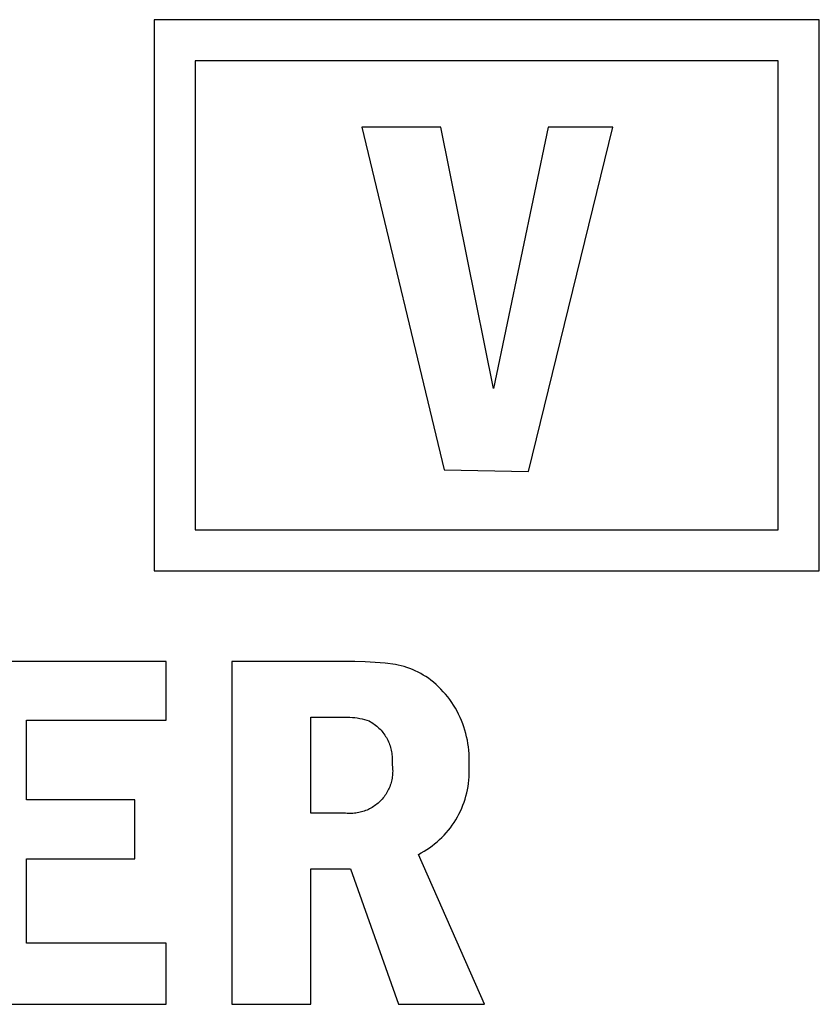
# Model space of a CAD drawing. Extents: x 2091 to 2734, y 326 to 772.
# Drawn here: x 2672 to 2678, y 473 to 479 of the extents above; entities that cross this region are included whole.
import ezdxf

# ---------------------------------------------------------------- set-up
doc = ezdxf.new("R2010")
doc.units = 0

msp = doc.modelspace()

# ---------------------------------------------------------------- linework, layer by layer
at = {"color": 0}
for p, q in [((2677.7398, 479.3921), (2673.1754, 479.3921)), ((2673.1754, 479.3921), (2673.1754, 475.6094)), ((2677.7398, 475.6094), (2677.7398, 479.3921)), ((2673.4575, 479.1103), (2673.4575, 475.8912)), ((2677.4576, 479.1103), (2673.4575, 479.1103)), ((2677.4576, 475.8912), (2677.4576, 479.1103)), ((2675.1429, 478.6549), (2674.601, 478.6549)), ((2674.601, 478.6549), (2675.166, 476.3032)), ((2675.5046, 476.862), (2675.1429, 478.6549)), ((2675.8784, 478.6549), (2675.5046, 476.862)), ((2675.7447, 476.2915), (2676.3218, 478.6549)), ((2676.3218, 478.6549), (2675.8784, 478.6549)), ((2675.166, 476.3032), (2675.7447, 476.2915)), ((2673.4575, 475.8912), (2677.4576, 475.8912)), ((2673.1754, 475.6094), (2677.7398, 475.6094)), ((2673.257, 474.9879), (2671.7557, 474.9879)), ((2673.257, 474.5848), (2673.257, 474.9879)), ((2673.708, 474.9879), (2673.708, 472.6363)), ((2674.4838, 474.9879), (2673.708, 474.9879)), ((2674.5533, 474.9881), (2674.4838, 474.9879)), ((2674.6228, 474.9862), (2674.5533, 474.9881)), ((2674.6921, 474.9822), (2674.6228, 474.9862)), ((2674.7614, 474.9761), (2674.6921, 474.9822)), ((2674.8304, 474.968), (2674.7614, 474.9761)), ((2674.8505, 474.9638), (2674.8304, 474.968)), ((2674.8705, 474.9589), (2674.8505, 474.9638)), ((2674.8904, 474.9533), (2674.8705, 474.9589)), ((2674.91, 474.947), (2674.8904, 474.9533)), ((2674.9294, 474.9401), (2674.91, 474.947)), ((2674.9485, 474.9325), (2674.9294, 474.9401)), ((2674.9674, 474.9242), (2674.9485, 474.9325)), ((2674.9859, 474.9153), (2674.9674, 474.9242)), ((2675.0042, 474.9057), (2674.9859, 474.9153)), ((2675.0221, 474.8955), (2675.0042, 474.9057)), ((2675.0396, 474.8847), (2675.0221, 474.8955)), ((2675.0567, 474.8733), (2675.0396, 474.8847)), ((2675.0735, 474.8613), (2675.0567, 474.8733)), ((2675.0917, 474.8465), (2675.0735, 474.8613)), ((2675.1094, 474.8311), (2675.0917, 474.8465)), ((2675.1266, 474.8151), (2675.1094, 474.8311)), ((2675.1432, 474.7984), (2675.1266, 474.8151)), ((2675.1593, 474.7813), (2675.1432, 474.7984)), ((2675.1747, 474.7636), (2675.1593, 474.7813)), ((2675.1895, 474.7453), (2675.1747, 474.7636)), ((2675.2037, 474.7266), (2675.1895, 474.7453)), ((2675.2173, 474.7074), (2675.2037, 474.7266)), ((2675.2302, 474.6878), (2675.2173, 474.7074)), ((2675.2424, 474.6677), (2675.2302, 474.6878)), ((2675.2539, 474.6472), (2675.2424, 474.6677)), ((2674.2506, 473.9475), (2674.2506, 474.6069)), ((2674.2506, 474.6069), (2674.4676, 474.6069)), ((2674.4676, 474.6069), (2674.4846, 474.6074)), ((2674.4846, 474.6074), (2674.5015, 474.6073)), ((2674.5015, 474.6073), (2674.5185, 474.6066)), ((2674.5185, 474.6066), (2674.5354, 474.6053)), ((2674.5354, 474.6053), (2674.5522, 474.6035)), ((2674.5522, 474.6035), (2674.569, 474.601)), ((2674.569, 474.601), (2674.5857, 474.598)), ((2674.5857, 474.598), (2674.6022, 474.5944)), ((2675.2647, 474.6264), (2675.2539, 474.6472)), ((2675.2748, 474.6052), (2675.2647, 474.6264)), ((2675.2842, 474.5836), (2675.2748, 474.6052)), ((2672.2983, 474.0384), (2672.2983, 474.5848)), ((2672.2983, 474.5848), (2673.257, 474.5848)), ((2674.6022, 474.5944), (2674.6186, 474.5902)), ((2674.6186, 474.5902), (2674.6349, 474.5855)), ((2674.6349, 474.5855), (2674.651, 474.5802)), ((2674.651, 474.5802), (2674.66, 474.5751)), ((2674.66, 474.5751), (2674.6689, 474.5697)), ((2674.6689, 474.5697), (2674.6776, 474.564)), ((2674.6776, 474.564), (2674.686, 474.558)), ((2674.686, 474.558), (2674.6943, 474.5517)), ((2674.6943, 474.5517), (2674.7023, 474.5451)), ((2674.7023, 474.5451), (2674.7101, 474.5383)), ((2674.7101, 474.5383), (2674.7177, 474.5312)), ((2674.7177, 474.5312), (2674.725, 474.5239)), ((2675.2928, 474.5618), (2675.2842, 474.5836)), ((2675.3007, 474.5396), (2675.2928, 474.5618)), ((2675.3078, 474.5172), (2675.3007, 474.5396)), ((2674.725, 474.5239), (2674.732, 474.5163)), ((2674.732, 474.5163), (2674.7388, 474.5084)), ((2674.7388, 474.5084), (2674.7453, 474.5003)), ((2674.7453, 474.5003), (2674.7516, 474.4921)), ((2674.7516, 474.4921), (2674.7575, 474.4836)), ((2674.7575, 474.4836), (2674.7632, 474.4749)), ((2674.7632, 474.4749), (2674.7685, 474.466)), ((2674.7685, 474.466), (2674.7736, 474.4569)), ((2675.3142, 474.4946), (2675.3078, 474.5172)), ((2675.3197, 474.4718), (2675.3142, 474.4946)), ((2675.3245, 474.4488), (2675.3197, 474.4718)), ((2674.7736, 474.4569), (2674.7783, 474.4477)), ((2674.7783, 474.4477), (2674.7827, 474.4383)), ((2674.7827, 474.4383), (2674.7868, 474.4288)), ((2674.7868, 474.4288), (2674.7905, 474.4191)), ((2674.7905, 474.4191), (2674.7939, 474.4093)), ((2674.7939, 474.4093), (2674.797, 474.3994)), ((2674.797, 474.3994), (2674.7997, 474.3894)), ((2675.3285, 474.4257), (2675.3245, 474.4488)), ((2675.3317, 474.4024), (2675.3285, 474.4257)), ((2675.3341, 474.379), (2675.3317, 474.4024)), ((2674.7997, 474.3894), (2674.8021, 474.3793)), ((2674.8021, 474.3793), (2674.8041, 474.3691)), ((2674.8041, 474.3691), (2674.8058, 474.3589)), ((2674.8058, 474.3589), (2674.8071, 474.3486)), ((2674.8071, 474.3486), (2674.8081, 474.3383)), ((2674.8081, 474.3383), (2674.8087, 474.3279)), ((2674.8087, 474.3279), (2674.809, 474.3176)), ((2675.3358, 474.3556), (2675.3341, 474.379)), ((2675.3366, 474.3321), (2675.3358, 474.3556)), ((2675.3366, 474.3086), (2675.3366, 474.3321)), ((2674.8085, 474.2968), (2674.8077, 474.2865)), ((2674.8077, 474.2865), (2674.8092, 474.2766)), ((2674.8089, 474.3072), (2674.8085, 474.2968)), ((2674.809, 474.3176), (2674.8089, 474.3072)), ((2674.8092, 474.2766), (2674.8104, 474.2667)), ((2674.8104, 474.2667), (2674.8113, 474.2568)), ((2675.3358, 474.2851), (2675.3366, 474.3086)), ((2675.3372, 474.263), (2675.3358, 474.2851)), ((2675.3378, 474.2408), (2675.3372, 474.263)), ((2674.8093, 474.197), (2674.8077, 474.1872)), ((2674.8105, 474.207), (2674.8093, 474.197)), ((2674.8113, 474.2169), (2674.8105, 474.207)), ((2674.8113, 474.2568), (2674.8118, 474.2468)), ((2674.8118, 474.2269), (2674.8113, 474.2169)), ((2674.8118, 474.2468), (2674.812, 474.2368)), ((2674.812, 474.2368), (2674.8118, 474.2269)), ((2675.335, 474.1744), (2675.3367, 474.1965)), ((2675.3367, 474.1965), (2675.3376, 474.2187)), ((2675.3376, 474.2187), (2675.3378, 474.2408)), ((2674.7916, 474.1296), (2674.7878, 474.1204)), ((2674.7951, 474.139), (2674.7916, 474.1296)), ((2674.7983, 474.1484), (2674.7951, 474.139)), ((2674.8012, 474.158), (2674.7983, 474.1484)), ((2674.8037, 474.1677), (2674.8012, 474.158)), ((2674.8059, 474.1774), (2674.8037, 474.1677)), ((2674.8077, 474.1872), (2674.8059, 474.1774)), ((2675.3253, 474.1086), (2675.3293, 474.1305)), ((2675.3293, 474.1305), (2675.3325, 474.1524)), ((2675.3325, 474.1524), (2675.335, 474.1744)), ((2674.7525, 474.0603), (2674.7463, 474.0525)), ((2674.7584, 474.0684), (2674.7525, 474.0603)), ((2674.764, 474.0766), (2674.7584, 474.0684)), ((2674.7694, 474.085), (2674.764, 474.0766)), ((2674.7744, 474.0936), (2674.7694, 474.085)), ((2674.7792, 474.1024), (2674.7744, 474.0936)), ((2674.7836, 474.1114), (2674.7792, 474.1024)), ((2674.7878, 474.1204), (2674.7836, 474.1114)), ((2675.3089, 474.0442), (2675.3151, 474.0655)), ((2675.3151, 474.0655), (2675.3206, 474.087)), ((2675.3206, 474.087), (2675.3253, 474.1086)), ((2673.0434, 474.0384), (2672.2983, 474.0384)), ((2673.0434, 473.6354), (2673.0434, 474.0384)), ((2674.6797, 473.9928), (2674.6713, 473.9875)), ((2674.688, 473.9984), (2674.6797, 473.9928)), ((2674.6961, 474.0042), (2674.688, 473.9984)), ((2674.7039, 474.0104), (2674.6961, 474.0042)), ((2674.7116, 474.0168), (2674.7039, 474.0104)), ((2674.719, 474.0234), (2674.7116, 474.0168)), ((2674.7262, 474.0303), (2674.719, 474.0234)), ((2674.7331, 474.0375), (2674.7262, 474.0303)), ((2674.7399, 474.0449), (2674.7331, 474.0375)), ((2674.7463, 474.0525), (2674.7399, 474.0449)), ((2675.2858, 473.9819), (2675.2942, 474.0024)), ((2675.2942, 474.0024), (2675.3019, 474.0232)), ((2675.3019, 474.0232), (2675.3089, 474.0442)), ((2674.4893, 473.9475), (2674.2506, 473.9475)), ((2674.4993, 473.9466), (2674.4893, 473.9475)), ((2674.5092, 473.946), (2674.4993, 473.9466)), ((2674.5192, 473.9458), (2674.5092, 473.946)), ((2674.5292, 473.9459), (2674.5192, 473.9458)), ((2674.5392, 473.9463), (2674.5292, 473.9459)), ((2674.5491, 473.9471), (2674.5392, 473.9463)), ((2674.559, 473.9482), (2674.5491, 473.9471)), ((2674.5689, 473.9497), (2674.559, 473.9482)), ((2674.5787, 473.9515), (2674.5689, 473.9497)), ((2674.5884, 473.9536), (2674.5787, 473.9515)), ((2674.5981, 473.9561), (2674.5884, 473.9536)), ((2674.6077, 473.9589), (2674.5981, 473.9561)), ((2674.6172, 473.9621), (2674.6077, 473.9589)), ((2674.6265, 473.9655), (2674.6172, 473.9621)), ((2674.6358, 473.9693), (2674.6265, 473.9655)), ((2674.6449, 473.9734), (2674.6358, 473.9693)), ((2674.6538, 473.9778), (2674.6449, 473.9734)), ((2674.6626, 473.9825), (2674.6538, 473.9778)), ((2674.6713, 473.9875), (2674.6626, 473.9825)), ((2675.2452, 473.9031), (2675.2564, 473.9223)), ((2675.2564, 473.9223), (2675.2669, 473.9418)), ((2675.2669, 473.9418), (2675.2767, 473.9617)), ((2675.2767, 473.9617), (2675.2858, 473.9819)), ((2675.2078, 473.8482), (2675.2209, 473.8661)), ((2675.2209, 473.8661), (2675.2334, 473.8844)), ((2675.2334, 473.8844), (2675.2452, 473.9031)), ((2675.1495, 473.7815), (2675.1649, 473.7974)), ((2675.1649, 473.7974), (2675.1798, 473.8138)), ((2675.1798, 473.8138), (2675.1941, 473.8308)), ((2675.1941, 473.8308), (2675.2078, 473.8482)), ((2675.0645, 473.7105), (2675.0825, 473.7235)), ((2675.0825, 473.7235), (2675.1, 473.7371)), ((2675.1, 473.7371), (2675.117, 473.7513)), ((2675.117, 473.7513), (2675.1335, 473.7661)), ((2675.1335, 473.7661), (2675.1495, 473.7815)), ((2674.9885, 473.665), (2675.0081, 473.6754)), ((2675.4426, 472.6363), (2674.9885, 473.665)), ((2675.0081, 473.6754), (2675.0273, 473.6864)), ((2675.0273, 473.6864), (2675.0461, 473.6982)), ((2675.0461, 473.6982), (2675.0645, 473.7105)), ((2672.2983, 473.0566), (2672.2983, 473.6354)), ((2672.2983, 473.6354), (2673.0434, 473.6354)), ((2674.2506, 472.6363), (2674.2506, 473.5665)), ((2674.2506, 473.5665), (2674.5217, 473.5665)), ((2674.5217, 473.5665), (2674.8521, 472.6363)), ((2673.257, 473.0566), (2672.2983, 473.0566)), ((2673.257, 472.6363), (2673.257, 473.0566)), ((2671.7557, 472.6363), (2673.257, 472.6363)), ((2673.708, 472.6363), (2674.2506, 472.6363)), ((2674.8521, 472.6363), (2675.4426, 472.6363))]:
    msp.add_line(p, q, dxfattribs=at)

doc.saveas('drawing.dxf')
